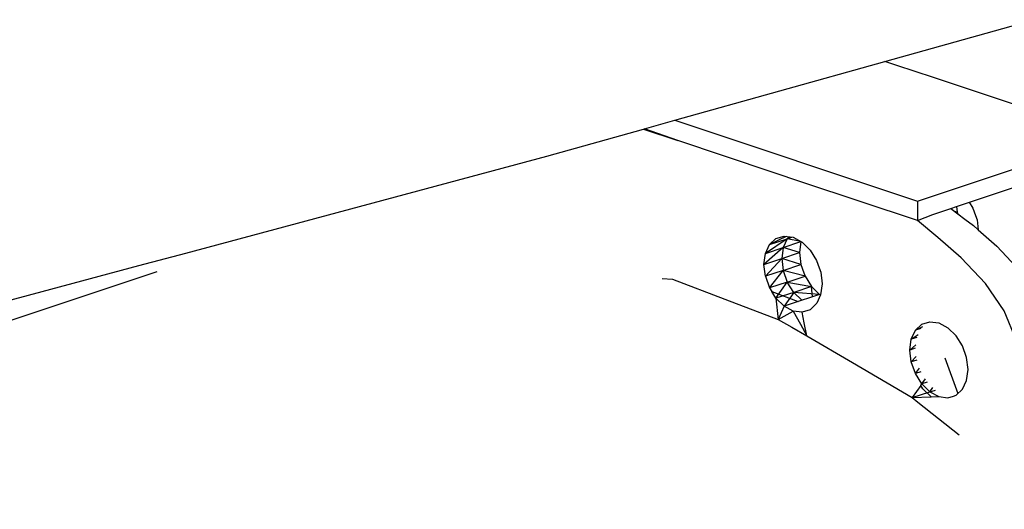
# Model space of a CAD drawing. Units: millimetres. Extents: x 548676 to 655749, y 169819 to 247471.
# Drawn here: x 553737 to 553984, y 232769 to 232891 of the extents above; entities that cross this region are included whole.
import ezdxf

# ---------------------------------------------------------------- set-up
doc = ezdxf.new("R2010")
doc.units = ezdxf.units.MM
doc.layers.add('truck', color=7, linetype='Continuous')

# ---------------------------------------------------------------- blocks, each defined once
blk = doc.blocks.new('A$C1DD87506')
at = {"layer": 'truck', "transparency": 33554687}
for p, q in [((2797.37, 1212.33), (2805.97, 1209.47)), ((2873.02, 1154.86), (2876.32, 1145.91)), ((2869.29, 1146.33), (2870.66, 1146.79))]:
    blk.add_line(p, q, dxfattribs=at)
for points in [[(2891.02, 1159.18), (2887.96, 1166.66), (2883.2, 1173.52), (2877.13, 1179.95), (2871.26, 1185.09), (2866.13, 1189.34), (2870.03, 1190.89), (2874.51, 1192.39), (2875.98, 1192.88), (2904.84, 1202.5)], [(2894.8, 1217.05), (2881.44, 1221.5), (2870.14, 1225.27), (2860.95, 1228.33), (2857.99, 1229.31), (2895.4, 1239.79)], [(2470.05, 1223.98), (2478.56, 1211.23), (2478.42, 1154.84), (2474.45, 1134.7), (2459.87, 1121.52), (2499.57, 1132.17), (2514.99, 1136.31), (2537.5, 1142.34), (2555.5, 1147.17), (2581.16, 1154.05), (2615.35, 1163.22), (2646.28, 1171.52), (2670.54, 1178.03), (2682.37, 1181.2), (2773.04, 1205.52), (2797.37, 1212.33), (2797.56, 1212.39), (2805.18, 1214.52), (2857.99, 1229.31)], [(2805.18, 1214.52), (2866.13, 1194.21), (2914.72, 1210.41)], [(2866.13, 1194.21), (2866.13, 1189.34), (2837.34, 1198.87), (2829.67, 1201.51), (2805.97, 1209.47), (2797.56, 1212.39)], [(2874.51, 1192.39), (2876.29, 1191.04), (2878.07, 1189.69), (2880.21, 1188.07), (2881.41, 1187.01), (2886.07, 1182.93), (2892.14, 1176.5), (2893.25, 1174.9), (2893.28, 1174.86), (2894.04, 1173.76), (2895.46, 1171.72), (2896.9, 1169.64), (2897.22, 1168.87), (2898.66, 1165.33), (2899.96, 1162.16), (2900.1, 1161.61), (2901.03, 1157.93), (2901.16, 1157.42)], [(2875.98, 1192.88), (2876.16, 1191.42), (2876.29, 1191.04)], [(2879.15, 1193.93), (2880.07, 1192.45), (2880.74, 1190.58), (2881.11, 1189.52), (2881.41, 1187.01)], [(2875.9, 1191.33), (2876.16, 1191.42), (2875.54, 1191.61)], [(2833.19, 1185.37), (2828.98, 1183.3), (2833.45, 1184.79), (2827.94, 1181.07), (2832.41, 1182.55), (2827.59, 1178.32), (2832.05, 1179.81), (2827.94, 1175.35), (2828.98, 1172.42), (2832.41, 1176.83), (2836.89, 1178.33), (2832.05, 1179.81), (2832.41, 1176.83), (2827.94, 1175.35), (2827.59, 1178.32), (2827.94, 1181.07), (2828.98, 1183.3), (2830.6, 1184.81), (2832.64, 1185.45), (2834.89, 1185.15), (2836.89, 1184.05), (2837.15, 1183.94), (2839.19, 1181.95), (2840.8, 1179.36), (2841.46, 1177.5), (2841.84, 1176.43), (2842.2, 1173.45), (2841.83, 1170.68), (2840.87, 1168.63), (2840.8, 1168.48), (2839.19, 1166.97), (2837.15, 1166.33), (2834.89, 1166.63), (2832.64, 1167.84), (2830.6, 1169.83), (2829.54, 1171.52)], [(2833.96, 1185.27), (2833.45, 1184.79), (2834.63, 1185.18)], [(2836.89, 1184.05), (2836.53, 1181.31), (2836.89, 1178.33), (2837.63, 1176.23), (2837.92, 1175.4), (2839.54, 1172.81)], [(2675.05, 1176.44), (2598.2, 1150.86), (2575.73, 1143.39), (2537.45, 1130.64), (2514.99, 1123.17), (2499.57, 1118.04), (2345.21, 1066.66)], [(2802.03, 1174.84), (2804.61, 1174.6), (2817.77, 1169.62), (2831.16, 1164.54)], [(2839.81, 1170.23), (2839.54, 1172.81), (2841.58, 1170.82), (2835.06, 1171.32), (2833.45, 1173.91), (2839.54, 1172.81), (2835.06, 1171.32), (2830.6, 1169.83), (2833.45, 1173.91), (2828.98, 1172.42), (2829.54, 1171.52), (2836.16, 1169.01)], [(2830.6, 1169.83), (2831.16, 1164.54), (2834.89, 1166.63), (2836.75, 1163.33), (2838.39, 1160.41), (2837.71, 1163.65), (2837.15, 1166.33)], [(2837.1, 1169.33), (2835.06, 1171.32), (2832.64, 1167.84), (2831.16, 1164.54), (2834.56, 1162.6), (2838.39, 1160.41), (2849.81, 1153.71), (2864.78, 1144.93), (2866.26, 1143.76), (2876.65, 1135.58)], [(2841.83, 1170.68), (2841.58, 1170.82), (2839.81, 1170.23), (2836.16, 1169.01), (2832.64, 1167.84)], [(2867.25, 1148.32), (2865.64, 1150.91), (2864.6, 1153.84), (2864.24, 1156.82), (2864.6, 1159.56), (2865.64, 1161.79), (2867.25, 1163.3), (2869.29, 1163.94), (2871.55, 1163.64), (2873.8, 1162.43)], [(2867.01, 1162.25), (2865.64, 1161.79), (2867.5, 1162.71)], [(2875.84, 1160.44), (2873.8, 1162.43), (2873.85, 1162.43)], [(2865.97, 1160.01), (2864.6, 1159.56), (2866.29, 1160.7)], [(2869.55, 1145.07), (2867.5, 1147.07), (2866.96, 1147.93), (2864.78, 1144.93), (2869.29, 1146.33), (2871.55, 1145.13), (2873.8, 1144.83), (2875.17, 1145.28), (2875.84, 1145.46), (2877.46, 1146.97), (2878.49, 1149.21), (2878.85, 1151.95), (2878.49, 1154.93), (2877.46, 1157.85), (2875.84, 1160.44), (2875.88, 1160.43)], [(2865.61, 1157.27), (2864.24, 1156.82), (2865.72, 1158.11)], [(2865.97, 1154.29), (2864.6, 1153.84), (2865.86, 1155.21)], [(2867.01, 1151.37), (2865.64, 1150.91), (2866.69, 1152.26)], [(2866.96, 1147.93), (2867.25, 1148.32), (2868.13, 1149.57)], [(2868.62, 1148.78), (2867.25, 1148.32), (2869.29, 1146.33), (2870.03, 1147.4)], [(2864.78, 1144.93), (2869.55, 1145.07), (2871.55, 1145.13)]]:
    blk.add_lwpolyline(points, dxfattribs=at)
for points in [[(2836.89, 1184.05), (2833.45, 1184.79), (2832.41, 1182.55)], [(2836.53, 1181.31), (2832.41, 1182.55), (2832.05, 1179.81)], [(2837.92, 1175.4), (2832.41, 1176.83), (2833.45, 1173.91)]]:
    blk.add_lwpolyline(points, close=True, dxfattribs=at)

msp = doc.modelspace()

# ---------------------------------------------------------------- block references
msp.add_blockref('A$C1DD87506', (551095.95, 231651.7))

doc.saveas('drawing.dxf')
